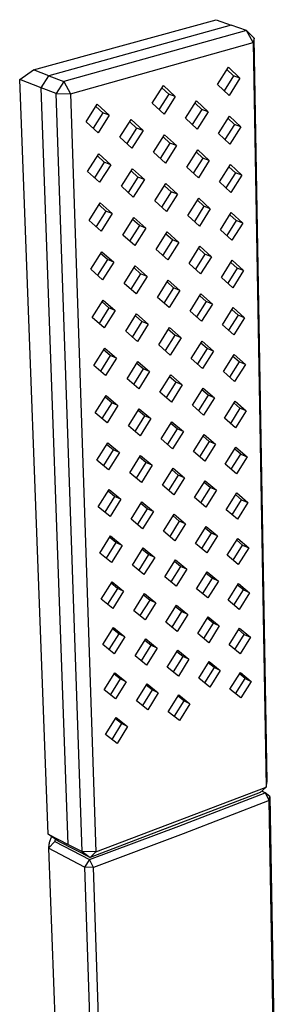
# Model space of a CAD drawing. Units: millimetres. Extents: x -98 to 77, y -375 to 377.
# Drawn here: x -67 to -27, y -223 to -71 of the extents above; entities that cross this region are included whole.
import ezdxf

# ---------------------------------------------------------------- set-up
doc = ezdxf.new("R2010")
doc.units = ezdxf.units.MM
doc.header["$MEASUREMENT"] = 0
doc.layers.add('Default', color=7, linetype='Continuous', true_color=0x000000)

msp = doc.modelspace()

# ---------------------------------------------------------------- linework, layer by layer
at = {"layer": 'Default', "color": 7, "true_color": 0xffffff}
for p, q in [((-65.27, -78.3), (-37.08, -70.54)), ((-34.72, -71.38), (-62.93, -79.19)), ((-37.08, -70.54), (-34.72, -71.38)), ((-32.38, -72.22), (-34.72, -71.38)), ((-32.38, -72.22), (-60.61, -80.07)), ((-31.35, -74.08), (-32.38, -72.22)), ((-31.18, -73.39), (-32.38, -72.22)), ((-59.56, -81.98), (-31.35, -74.08)), ((-31.18, -73.39), (-31.35, -74.08)), ((-31.35, -74.08), (-29.33, -189.16)), ((-29.17, -188.28), (-31.18, -73.39)), ((-67.42, -79.8), (-65.27, -78.3)), ((-62.93, -79.19), (-65.27, -78.3)), ((-36.86, -80.55), (-35.16, -77.86)), ((-34.38, -79.2), (-35.39, -78.23)), ((-35.16, -77.86), (-33.38, -79.57)), ((-64.12, -81.06), (-67.42, -79.8)), ((-63.44, -185.53), (-67.42, -79.8)), ((-64.12, -81.06), (-62.93, -79.19)), ((-62.93, -79.19), (-60.61, -80.07)), ((-60.61, -80.07), (-61.8, -81.94)), ((-60.61, -80.07), (-59.56, -81.98)), ((-35.07, -82.25), (-36.86, -80.55)), ((-34.38, -79.2), (-35.84, -81.52)), ((-33.38, -79.57), (-35.07, -82.25)), ((-33.38, -79.57), (-34.38, -79.2)), ((-61.8, -81.94), (-64.12, -81.06)), ((-59.93, -198.02), (-64.12, -81.06)), ((-57.75, -199.14), (-61.8, -81.94)), ((-61.8, -81.94), (-59.56, -81.98)), ((-59.56, -81.98), (-55.65, -199.19)), ((-46.93, -83.42), (-45.21, -80.7)), ((-44.39, -82.04), (-45.88, -84.39)), ((-44.39, -82.04), (-45.44, -81.05)), ((-45.21, -80.7), (-43.39, -82.41)), ((-43.39, -82.41), (-44.39, -82.04)), ((-57.17, -86.33), (-55.44, -83.59)), ((-55.44, -83.59), (-53.58, -85.3)), ((-45.1, -85.12), (-46.93, -83.42)), ((-43.39, -82.41), (-45.1, -85.12)), ((-41.78, -85.78), (-40.08, -83.08)), ((-39.28, -84.4), (-40.3, -83.43)), ((-40.08, -83.08), (-38.28, -84.77)), ((-54.57, -84.93), (-56.08, -87.32)), ((-54.57, -84.93), (-55.65, -83.93)), ((-53.58, -85.3), (-54.57, -84.93)), ((-39.28, -84.4), (-40.76, -86.74)), ((-38.28, -84.77), (-39.98, -87.46)), ((-38.28, -84.77), (-39.28, -84.4)), ((-55.3, -88.04), (-57.17, -86.33)), ((-53.58, -85.3), (-55.3, -88.04)), ((-51.92, -88.69), (-50.2, -85.97)), ((-49.35, -87.29), (-50.41, -86.31)), ((-50.2, -85.97), (-48.36, -87.67)), ((-39.98, -87.46), (-41.78, -85.78)), ((-36.7, -88.11), (-35.01, -85.43)), ((-34.24, -86.73), (-35.7, -89.05)), ((-34.24, -86.73), (-35.24, -85.78)), ((-35.01, -85.43), (-33.24, -87.1)), ((-33.24, -87.1), (-34.24, -86.73)), ((-49.35, -87.29), (-50.85, -89.66)), ((-48.36, -87.67), (-50.07, -90.38)), ((-48.36, -87.67), (-49.35, -87.29)), ((-34.93, -89.77), (-36.7, -88.11)), ((-33.24, -87.1), (-34.93, -89.77)), ((-50.07, -90.38), (-51.92, -88.69)), ((-46.73, -91.02), (-45.02, -88.32)), ((-44.2, -89.62), (-45.69, -91.98)), ((-44.2, -89.62), (-45.24, -88.66)), ((-45.02, -88.32), (-43.21, -90)), ((-43.21, -90), (-44.2, -89.62)), ((-56.93, -93.99), (-55.2, -91.26)), ((-55.2, -91.26), (-53.35, -92.95)), ((-44.91, -92.7), (-46.73, -91.02)), ((-43.21, -90), (-44.91, -92.7)), ((-41.6, -93.32), (-39.91, -90.63)), ((-39.11, -91.92), (-40.13, -90.98)), ((-39.91, -90.63), (-38.12, -92.3)), ((-54.34, -92.56), (-55.85, -94.96)), ((-54.34, -92.56), (-55.41, -91.58)), ((-53.35, -92.95), (-54.34, -92.56)), ((-39.11, -91.92), (-40.59, -94.26)), ((-38.12, -92.3), (-39.81, -94.98)), ((-38.12, -92.3), (-39.11, -91.92)), ((-55.07, -95.67), (-56.93, -93.99)), ((-53.35, -92.95), (-55.07, -95.67)), ((-51.69, -96.29), (-49.98, -93.58)), ((-49.14, -94.86), (-50.19, -93.9)), ((-49.98, -93.58), (-48.15, -95.25)), ((-39.81, -94.98), (-41.6, -93.32)), ((-36.55, -95.6), (-34.86, -92.92)), ((-34.09, -94.19), (-35.56, -96.51)), ((-34.09, -94.19), (-35.08, -93.27)), ((-34.86, -92.92), (-33.1, -94.57)), ((-33.1, -94.57), (-34.09, -94.19)), ((-49.14, -94.86), (-50.64, -97.24)), ((-48.15, -95.25), (-49.86, -97.95)), ((-48.15, -95.25), (-49.14, -94.86)), ((-46.53, -98.56), (-44.83, -95.87)), ((-44.83, -95.87), (-43.02, -97.52)), ((-34.78, -97.24), (-36.55, -95.6)), ((-33.1, -94.57), (-34.78, -97.24)), ((-49.86, -97.95), (-51.69, -96.29)), ((-44.01, -97.13), (-45.5, -99.5)), ((-44.01, -97.13), (-45.04, -96.2)), ((-43.02, -97.52), (-44.01, -97.13)), ((-56.68, -101.58), (-54.97, -98.86)), ((-54.97, -98.86), (-53.12, -100.52)), ((-44.72, -100.21), (-46.53, -98.56)), ((-43.02, -97.52), (-44.72, -100.21)), ((-41.43, -100.81), (-39.74, -98.13)), ((-38.95, -99.38), (-39.95, -98.46)), ((-39.74, -98.13), (-37.96, -99.76)), ((-54.1, -100.13), (-55.62, -102.53)), ((-54.1, -100.13), (-55.16, -99.18)), ((-53.12, -100.52), (-54.1, -100.13)), ((-38.95, -99.38), (-40.43, -101.72)), ((-37.96, -99.76), (-39.64, -102.44)), ((-37.96, -99.76), (-38.95, -99.38)), ((-36.39, -103.02), (-34.72, -100.36)), ((-34.72, -100.36), (-32.96, -101.98)), ((-54.83, -103.23), (-56.68, -101.58)), ((-53.12, -100.52), (-54.83, -103.23)), ((-51.47, -103.83), (-49.77, -101.12)), ((-48.93, -102.37), (-49.97, -101.44)), ((-49.77, -101.12), (-47.95, -102.77)), ((-39.64, -102.44), (-41.43, -100.81)), ((-33.95, -101.59), (-35.41, -103.92)), ((-33.95, -101.59), (-34.93, -100.69)), ((-32.96, -101.98), (-33.95, -101.59)), ((-48.93, -102.37), (-50.44, -104.76)), ((-47.95, -102.77), (-49.65, -105.46)), ((-47.95, -102.77), (-48.93, -102.37)), ((-46.33, -106.04), (-44.64, -103.35)), ((-44.64, -103.35), (-42.84, -104.98)), ((-34.63, -104.64), (-36.39, -103.02)), ((-32.96, -101.98), (-34.63, -104.64)), ((-49.65, -105.46), (-51.47, -103.83)), ((-43.83, -104.59), (-45.32, -106.95)), ((-43.83, -104.59), (-44.84, -103.67)), ((-42.84, -104.98), (-44.53, -107.66)), ((-42.84, -104.98), (-43.83, -104.59)), ((-56.44, -109.11), (-54.73, -106.4)), ((-54.73, -106.4), (-52.89, -108.03)), ((-44.53, -107.66), (-46.33, -106.04)), ((-41.25, -108.23), (-39.57, -105.56)), ((-38.79, -106.77), (-39.77, -105.88)), ((-39.57, -105.56), (-37.8, -107.17)), ((-53.87, -107.63), (-55.39, -110.04)), ((-53.87, -107.63), (-54.92, -106.7)), ((-52.89, -108.03), (-54.6, -110.74)), ((-52.89, -108.03), (-53.87, -107.63)), ((-38.79, -106.77), (-40.26, -109.12)), ((-37.8, -107.17), (-39.48, -109.83)), ((-37.8, -107.17), (-38.79, -106.77)), ((-36.24, -110.39), (-34.57, -107.73)), ((-33.81, -108.93), (-34.77, -108.05)), ((-34.57, -107.73), (-32.83, -109.33)), ((-54.6, -110.74), (-56.44, -109.11)), ((-51.26, -111.3), (-49.56, -108.6)), ((-48.73, -109.82), (-49.75, -108.91)), ((-49.56, -108.6), (-47.74, -110.22)), ((-39.48, -109.83), (-41.25, -108.23)), ((-33.81, -108.93), (-35.27, -111.26)), ((-32.83, -109.33), (-34.49, -111.97)), ((-32.83, -109.33), (-33.81, -108.93)), ((-48.73, -109.82), (-50.23, -112.21)), ((-47.74, -110.22), (-49.44, -112.91)), ((-47.74, -110.22), (-48.73, -109.82)), ((-46.14, -113.46), (-44.45, -110.78)), ((-43.64, -111.98), (-44.64, -111.08)), ((-44.45, -110.78), (-42.66, -112.38)), ((-34.49, -111.97), (-36.24, -110.39)), ((-49.44, -112.91), (-51.26, -111.3)), ((-43.64, -111.98), (-45.13, -114.35)), ((-42.66, -112.38), (-44.34, -115.05)), ((-42.66, -112.38), (-43.64, -111.98)), ((-56.2, -116.58), (-54.5, -113.88)), ((-54.5, -113.88), (-52.67, -115.48)), ((-44.34, -115.05), (-46.14, -113.46)), ((-41.08, -115.59), (-39.41, -112.93)), ((-38.62, -114.11), (-40.1, -116.46)), ((-38.62, -114.11), (-39.6, -113.23)), ((-39.41, -112.93), (-37.64, -114.51)), ((-37.64, -114.51), (-38.62, -114.11)), ((-53.65, -115.07), (-55.16, -117.48)), ((-53.65, -115.07), (-54.68, -114.17)), ((-52.67, -115.48), (-54.37, -118.18)), ((-52.67, -115.48), (-53.65, -115.07)), ((-39.31, -117.16), (-41.08, -115.59)), ((-37.64, -114.51), (-39.31, -117.16)), ((-36.09, -117.69), (-34.43, -115.05)), ((-33.67, -116.21), (-34.62, -115.35)), ((-34.43, -115.05), (-32.69, -116.61)), ((-54.37, -118.18), (-56.2, -116.58)), ((-51.04, -118.71), (-49.35, -116.02)), ((-48.52, -117.2), (-49.53, -116.31)), ((-49.35, -116.02), (-47.54, -117.61)), ((-33.67, -116.21), (-35.13, -118.55)), ((-32.69, -116.61), (-34.35, -119.25)), ((-32.69, -116.61), (-33.67, -116.21)), ((-49.23, -120.29), (-51.04, -118.71)), ((-48.52, -117.2), (-50.03, -119.59)), ((-47.54, -117.61), (-49.23, -120.29)), ((-47.54, -117.61), (-48.52, -117.2)), ((-45.94, -120.81), (-44.26, -118.14)), ((-43.46, -119.31), (-44.45, -118.43)), ((-44.26, -118.14), (-42.48, -119.71)), ((-34.35, -119.25), (-36.09, -117.69)), ((-43.46, -119.31), (-44.95, -121.68)), ((-42.48, -119.71), (-44.16, -122.38)), ((-42.48, -119.71), (-43.46, -119.31)), ((-40.91, -122.89), (-39.24, -120.23)), ((-39.24, -120.23), (-37.49, -121.79)), ((-55.97, -123.98), (-54.27, -121.29)), ((-53.42, -122.45), (-54.45, -121.57)), ((-54.27, -121.29), (-52.45, -122.87)), ((-44.16, -122.38), (-45.94, -120.81)), ((-38.46, -121.38), (-39.94, -123.74)), ((-38.46, -121.38), (-39.43, -120.53)), ((-37.49, -121.79), (-38.46, -121.38)), ((-53.42, -122.45), (-54.94, -124.87)), ((-52.45, -122.87), (-54.14, -125.55)), ((-52.45, -122.87), (-53.42, -122.45)), ((-39.15, -124.44), (-40.91, -122.89)), ((-37.49, -121.79), (-39.15, -124.44)), ((-35.94, -124.93), (-34.29, -122.3)), ((-33.53, -123.43), (-34.47, -122.6)), ((-34.29, -122.3), (-32.55, -123.84)), ((-54.14, -125.55), (-55.97, -123.98)), ((-50.83, -126.06), (-49.14, -123.38)), ((-48.32, -124.53), (-49.82, -126.92)), ((-48.32, -124.53), (-49.32, -123.66)), ((-49.14, -123.38), (-47.34, -124.94)), ((-47.34, -124.94), (-48.32, -124.53)), ((-33.53, -123.43), (-35, -125.77)), ((-32.55, -123.84), (-34.2, -126.47)), ((-32.55, -123.84), (-33.53, -123.43)), ((-49.02, -127.61), (-50.83, -126.06)), ((-47.34, -124.94), (-49.02, -127.61)), ((-45.75, -128.1), (-44.08, -125.44)), ((-43.28, -126.58), (-44.26, -125.72)), ((-44.08, -125.44), (-42.31, -126.99)), ((-34.2, -126.47), (-35.94, -124.93)), ((-43.28, -126.58), (-44.77, -128.95)), ((-42.31, -126.99), (-43.97, -129.64)), ((-42.31, -126.99), (-43.28, -126.58)), ((-40.74, -130.12), (-39.08, -127.48)), ((-38.3, -128.6), (-39.26, -127.76)), ((-39.08, -127.48), (-37.33, -129.01)), ((-55.73, -131.32), (-54.04, -128.64)), ((-53.2, -129.77), (-54.21, -128.91)), ((-54.04, -128.64), (-52.23, -130.19)), ((-43.97, -129.64), (-45.75, -128.1)), ((-38.3, -128.6), (-39.78, -130.96)), ((-37.33, -129.01), (-38.99, -131.65)), ((-37.33, -129.01), (-38.3, -128.6)), ((-53.2, -129.77), (-54.72, -132.19)), ((-52.23, -130.19), (-53.91, -132.87)), ((-52.23, -130.19), (-53.2, -129.77)), ((-50.61, -133.34), (-48.94, -130.68)), ((-48.94, -130.68), (-47.15, -132.21)), ((-38.99, -131.65), (-40.74, -130.12)), ((-35.79, -132.12), (-34.14, -129.49)), ((-33.39, -130.6), (-34.86, -132.94)), ((-33.39, -130.6), (-34.32, -129.78)), ((-34.14, -129.49), (-32.42, -131.01)), ((-32.42, -131.01), (-33.39, -130.6)), ((-53.91, -132.87), (-55.73, -131.32)), ((-48.12, -131.79), (-49.62, -134.19)), ((-48.12, -131.79), (-49.11, -130.94)), ((-47.15, -132.21), (-48.82, -134.87)), ((-47.15, -132.21), (-48.12, -131.79)), ((-34.06, -133.63), (-35.79, -132.12)), ((-32.42, -131.01), (-34.06, -133.63)), ((-48.82, -134.87), (-50.61, -133.34)), ((-45.56, -135.34), (-43.9, -132.68)), ((-43.1, -133.79), (-44.59, -136.16)), ((-43.1, -133.79), (-44.07, -132.95)), ((-43.9, -132.68), (-42.13, -134.21)), ((-42.13, -134.21), (-43.1, -133.79)), ((-43.79, -136.85), (-45.56, -135.34)), ((-42.13, -134.21), (-43.79, -136.85)), ((-40.57, -137.3), (-38.92, -134.67)), ((-38.15, -135.76), (-39.09, -134.94)), ((-38.92, -134.67), (-37.18, -136.17)), ((-55.5, -138.61), (-53.82, -135.93)), ((-52.97, -137.03), (-53.98, -136.19)), ((-53.82, -135.93), (-52.01, -137.46)), ((-38.15, -135.76), (-39.63, -138.11)), ((-37.18, -136.17), (-38.83, -138.8)), ((-37.18, -136.17), (-38.15, -135.76)), ((-35.65, -139.25), (-34, -136.63)), ((-33.25, -137.7), (-34.18, -136.9)), ((-34, -136.63), (-32.29, -138.12)), ((-52.97, -137.03), (-54.49, -139.45)), ((-52.01, -137.46), (-53.69, -140.12)), ((-52.01, -137.46), (-52.97, -137.03)), ((-50.4, -140.57), (-48.73, -137.91)), ((-47.92, -139), (-48.89, -138.17)), ((-48.73, -137.91), (-46.95, -139.42)), ((-38.83, -138.8), (-40.57, -137.3)), ((-34.72, -140.04), (-33.25, -137.7)), ((-32.29, -138.12), (-33.92, -140.73)), ((-33.25, -137.7), (-32.29, -138.12)), ((-53.69, -140.12), (-55.5, -138.61)), ((-47.92, -139), (-49.42, -141.39)), ((-46.95, -139.42), (-48.62, -142.07)), ((-46.95, -139.42), (-47.92, -139)), ((-45.37, -142.51), (-43.71, -139.87)), ((-43.71, -139.87), (-41.96, -141.36)), ((-33.92, -140.73), (-35.65, -139.25)), ((-48.62, -142.07), (-50.4, -140.57)), ((-42.92, -140.94), (-44.42, -143.32)), ((-42.92, -140.94), (-43.88, -140.13)), ((-41.96, -141.36), (-43.61, -144)), ((-41.96, -141.36), (-42.92, -140.94)), ((-43.61, -144), (-45.37, -142.51)), ((-40.41, -144.42), (-38.76, -141.8)), ((-37.99, -142.85), (-39.47, -145.22)), ((-37.99, -142.85), (-38.92, -142.06)), ((-38.76, -141.8), (-37.03, -143.28)), ((-37.03, -143.28), (-37.99, -142.85)), ((-55.27, -145.83), (-53.59, -143.16)), ((-52.75, -144.23), (-54.27, -146.65)), ((-52.75, -144.23), (-53.74, -143.4)), ((-53.59, -143.16), (-51.79, -144.66)), ((-51.79, -144.66), (-52.75, -144.23)), ((-38.67, -145.9), (-40.41, -144.42)), ((-37.03, -143.28), (-38.67, -145.9)), ((-35.5, -146.31), (-33.86, -143.7)), ((-33.12, -144.75), (-34.03, -143.97)), ((-33.86, -143.7), (-32.15, -145.17)), ((-53.46, -147.32), (-55.27, -145.83)), ((-51.79, -144.66), (-53.46, -147.32)), ((-50.19, -147.74), (-48.53, -145.09)), ((-47.72, -146.14), (-48.69, -145.33)), ((-48.53, -145.09), (-46.76, -146.57)), ((-34.59, -147.09), (-33.12, -144.75)), ((-32.15, -145.17), (-33.78, -147.77)), ((-33.12, -144.75), (-32.16, -145.17)), ((-47.72, -146.14), (-49.23, -148.54)), ((-46.76, -146.57), (-48.42, -149.22)), ((-46.76, -146.57), (-47.72, -146.14)), ((-45.19, -149.62), (-43.53, -146.99)), ((-42.75, -148.03), (-43.69, -147.24)), ((-43.53, -146.99), (-41.78, -148.46)), ((-33.78, -147.77), (-35.5, -146.31)), ((-48.42, -149.22), (-50.19, -147.74)), ((-42.75, -148.03), (-44.24, -150.41)), ((-41.78, -148.46), (-43.43, -151.09)), ((-41.78, -148.46), (-42.75, -148.03)), ((-40.24, -151.49), (-38.6, -148.87)), ((-37.83, -149.89), (-38.76, -149.12)), ((-38.6, -148.87), (-36.87, -150.32)), ((-55.04, -152.99), (-53.37, -150.33)), ((-52.54, -151.37), (-53.51, -150.56)), ((-53.37, -150.33), (-51.58, -151.81)), ((-43.43, -151.09), (-45.19, -149.62)), ((-37.83, -149.89), (-39.32, -152.26)), ((-36.87, -150.32), (-38.51, -152.94)), ((-36.87, -150.32), (-37.83, -149.89)), ((-52.54, -151.37), (-54.06, -153.79)), ((-51.58, -151.81), (-53.24, -154.46)), ((-51.58, -151.81), (-52.54, -151.37)), ((-38.51, -152.94), (-40.24, -151.49)), ((-35.35, -153.32), (-33.73, -150.72)), ((-34.45, -154.08), (-32.98, -151.74)), ((-32.98, -151.74), (-33.88, -150.97)), ((-33.73, -150.72), (-32.02, -152.17)), ((-32.02, -152.17), (-33.65, -154.76)), ((-32.98, -151.74), (-32.03, -152.16)), ((-53.24, -154.46), (-55.04, -152.99)), ((-49.99, -154.84), (-48.33, -152.2)), ((-47.52, -153.23), (-49.03, -155.63)), ((-47.52, -153.23), (-48.48, -152.44)), ((-48.33, -152.2), (-46.56, -153.67)), ((-46.56, -153.67), (-48.22, -156.3)), ((-46.56, -153.67), (-47.52, -153.23)), ((-33.65, -154.76), (-35.35, -153.32)), ((-48.22, -156.3), (-49.99, -154.84)), ((-45, -156.68), (-43.36, -154.05)), ((-42.57, -155.06), (-44.07, -157.45)), ((-42.57, -155.06), (-43.5, -154.29)), ((-43.36, -154.05), (-41.61, -155.5)), ((-41.61, -155.5), (-42.57, -155.06)), ((-43.25, -158.12), (-45, -156.68)), ((-41.61, -155.5), (-43.25, -158.12)), ((-40.08, -158.49), (-38.44, -155.88)), ((-37.68, -156.88), (-38.59, -156.12)), ((-38.44, -155.88), (-36.72, -157.31)), ((-54.81, -160.09), (-53.15, -157.44)), ((-52.32, -158.45), (-53.29, -157.66)), ((-53.15, -157.44), (-51.36, -158.89)), ((-37.68, -156.88), (-39.16, -159.25)), ((-36.72, -157.31), (-38.35, -159.92)), ((-36.72, -157.31), (-37.68, -156.88)), ((-35.21, -160.28), (-33.59, -157.69)), ((-32.85, -158.67), (-33.74, -157.93)), ((-33.59, -157.69), (-31.89, -159.11)), ((-52.32, -158.45), (-53.84, -160.87)), ((-51.36, -158.89), (-53.02, -161.53)), ((-51.36, -158.89), (-52.32, -158.45)), ((-49.78, -161.9), (-48.13, -159.26)), ((-47.33, -160.26), (-48.27, -159.49)), ((-48.13, -159.26), (-46.37, -160.7)), ((-38.35, -159.92), (-40.08, -158.49)), ((-34.32, -161.02), (-32.85, -158.67)), ((-31.89, -159.11), (-33.51, -161.69)), ((-32.85, -158.67), (-31.9, -159.1)), ((-53.02, -161.53), (-54.81, -160.09)), ((-47.33, -160.26), (-48.84, -162.66)), ((-46.37, -160.7), (-48.02, -163.32)), ((-46.37, -160.7), (-47.33, -160.26)), ((-44.82, -163.68), (-43.18, -161.06)), ((-42.4, -162.04), (-43.32, -161.29)), ((-43.18, -161.06), (-41.44, -162.48)), ((-33.51, -161.69), (-35.21, -160.28)), ((-48.02, -163.32), (-49.78, -161.9)), ((-42.4, -162.04), (-43.89, -164.43)), ((-41.44, -162.48), (-43.08, -165.09)), ((-41.44, -162.48), (-42.4, -162.04)), ((-39.91, -165.44), (-38.29, -162.84)), ((-38.29, -162.84), (-36.57, -164.25)), ((-43.08, -165.09), (-44.82, -163.68)), ((-37.53, -163.81), (-39.01, -166.18)), ((-37.53, -163.81), (-38.43, -163.07)), ((-36.57, -164.25), (-38.2, -166.84)), ((-36.57, -164.25), (-37.53, -163.81)), ((-54.58, -167.13), (-52.93, -164.5)), ((-52.11, -165.47), (-53.63, -167.9)), ((-52.11, -165.47), (-53.06, -164.7)), ((-52.93, -164.5), (-51.15, -165.92)), ((-51.15, -165.92), (-52.11, -165.47)), ((-38.2, -166.84), (-39.91, -165.44)), ((-35.07, -167.18), (-33.45, -164.59)), ((-34.19, -167.9), (-32.72, -165.55)), ((-32.72, -165.55), (-33.6, -164.82)), ((-33.45, -164.59), (-31.76, -165.99)), ((-32.72, -165.55), (-31.77, -165.99)), ((-52.8, -168.55), (-54.58, -167.13)), ((-51.15, -165.92), (-52.8, -168.55)), ((-49.58, -168.89), (-47.93, -166.27)), ((-47.13, -167.23), (-48.64, -169.64)), ((-47.13, -167.23), (-48.07, -166.48)), ((-47.93, -166.27), (-46.18, -167.68)), ((-46.18, -167.68), (-47.13, -167.23)), ((-33.37, -168.57), (-35.07, -167.18)), ((-31.76, -165.99), (-33.37, -168.57)), ((-47.82, -170.29), (-49.58, -168.89)), ((-46.18, -167.68), (-47.82, -170.29)), ((-44.63, -170.62), (-43, -168.01)), ((-42.23, -168.96), (-43.14, -168.23)), ((-43, -168.01), (-41.28, -169.41)), ((-42.23, -168.96), (-43.72, -171.35)), ((-41.28, -169.41), (-42.9, -172.01)), ((-41.28, -169.41), (-42.23, -168.96)), ((-39.75, -172.33), (-38.13, -169.74)), ((-37.38, -170.68), (-38.27, -169.96)), ((-38.13, -169.74), (-36.43, -171.13)), ((-54.36, -174.12), (-52.71, -171.49)), ((-51.89, -172.44), (-52.84, -171.69)), ((-52.71, -171.49), (-50.94, -172.89)), ((-42.9, -172.01), (-44.63, -170.62)), ((-37.38, -170.68), (-38.86, -173.05)), ((-36.43, -171.13), (-38.04, -173.71)), ((-36.43, -171.13), (-37.38, -170.68)), ((-34.93, -174.02), (-33.32, -171.45)), ((-32.59, -172.37), (-33.45, -171.66)), ((-33.32, -171.45), (-31.64, -172.82)), ((-51.89, -172.44), (-53.41, -174.86)), ((-50.94, -172.89), (-52.59, -175.51)), ((-50.94, -172.89), (-51.89, -172.44)), ((-49.37, -175.82), (-47.74, -173.21)), ((-46.94, -174.14), (-47.86, -173.41)), ((-47.74, -173.21), (-46, -174.6)), ((-38.04, -173.71), (-39.75, -172.33)), ((-34.06, -174.73), (-32.59, -172.37)), ((-31.64, -172.82), (-33.24, -175.39)), ((-32.59, -172.37), (-31.64, -172.82)), ((-52.59, -175.51), (-54.36, -174.12)), ((-46.94, -174.14), (-48.45, -176.55)), ((-46, -174.6), (-47.63, -177.21)), ((-46, -174.6), (-46.94, -174.14)), ((-44.45, -177.51), (-42.83, -174.91)), ((-42.83, -174.91), (-41.11, -176.28)), ((-33.24, -175.39), (-34.93, -174.02)), ((-47.63, -177.21), (-49.37, -175.82)), ((-42.05, -175.83), (-43.55, -178.22)), ((-42.05, -175.83), (-42.95, -175.11)), ((-41.11, -176.28), (-42.73, -178.88)), ((-41.11, -176.28), (-42.05, -175.83)), ((-42.73, -178.88), (-44.45, -177.51)), ((-54.14, -181.05), (-52.5, -178.43)), ((-51.68, -179.34), (-53.2, -181.78)), ((-51.68, -179.34), (-52.61, -178.62)), ((-52.5, -178.43), (-50.74, -179.81)), ((-50.74, -179.81), (-51.68, -179.34)), ((-52.37, -182.42), (-54.14, -181.05)), ((-50.74, -179.81), (-52.37, -182.42)), ((-63.03, -196.42), (-63.44, -185.53)), ((-29.33, -189.16), (-29.17, -188.28)), ((-30.25, -190.01), (-56.55, -200.04)), ((-55.65, -199.19), (-29.33, -189.16)), ((-42.82, -195.2), (-29.51, -190.03)), ((-29.33, -189.16), (-30.25, -190.01)), ((-29.51, -190.03), (-30.01, -189.79)), ((-29.51, -190.03), (-28.86, -191.21)), ((-28.78, -190.62), (-29.51, -190.03)), ((-28.86, -191.21), (-42.17, -196.39)), ((-28.86, -191.21), (-28.78, -190.62)), ((-27.53, -267.92), (-28.86, -191.21)), ((-28.78, -190.62), (-27.46, -267.25)), ((-56.65, -200.38), (-42.82, -195.2)), ((-61.49, -197.51), (-63.03, -196.42)), ((-63.03, -196.42), (-59.93, -198.02)), ((-62.95, -198.6), (-61.99, -197.55)), ((-62.84, -197.75), (-62.87, -197.89)), ((-62.8, -197.61), (-62.84, -197.75)), ((-62.76, -197.47), (-62.8, -197.61)), ((-62.72, -197.33), (-62.76, -197.47)), ((-62.67, -197.2), (-62.72, -197.33)), ((-62.61, -197.07), (-62.67, -197.2)), ((-62.55, -196.93), (-62.61, -197.07)), ((-62.49, -196.8), (-62.55, -196.93)), ((-61.98, -197.43), (-61.99, -197.55)), ((-61.99, -197.55), (-56.65, -200.38)), ((-61.96, -197.31), (-61.98, -197.43)), ((-61.95, -197.19), (-61.96, -197.31)), ((-58.73, -198.91), (-61.49, -197.51)), ((-42.17, -196.39), (-56.01, -201.6)), ((-62.94, -198.46), (-62.95, -198.6)), ((-57.4, -201.56), (-62.95, -198.6)), ((-62.95, -198.6), (-60.05, -276.19)), ((-62.93, -198.31), (-62.94, -198.46)), ((-62.91, -198.17), (-62.93, -198.31)), ((-62.89, -198.03), (-62.91, -198.17)), ((-62.87, -197.89), (-62.89, -198.03)), ((-59.93, -198.02), (-57.75, -199.14)), ((-56.55, -200.04), (-58.73, -198.91)), ((-57.75, -199.14), (-56.55, -200.04)), ((-55.65, -199.19), (-57.75, -199.14)), ((-56.55, -200.04), (-55.65, -199.19)), ((-56.65, -200.38), (-57.4, -201.56)), ((-56.01, -201.6), (-56.65, -200.38)), ((-57.4, -201.56), (-54.72, -279.52)), ((-56.01, -201.6), (-57.4, -201.56)), ((-53.39, -279.56), (-56.01, -201.6))]:
    msp.add_line(p, q, dxfattribs=at)

doc.saveas('drawing.dxf')
